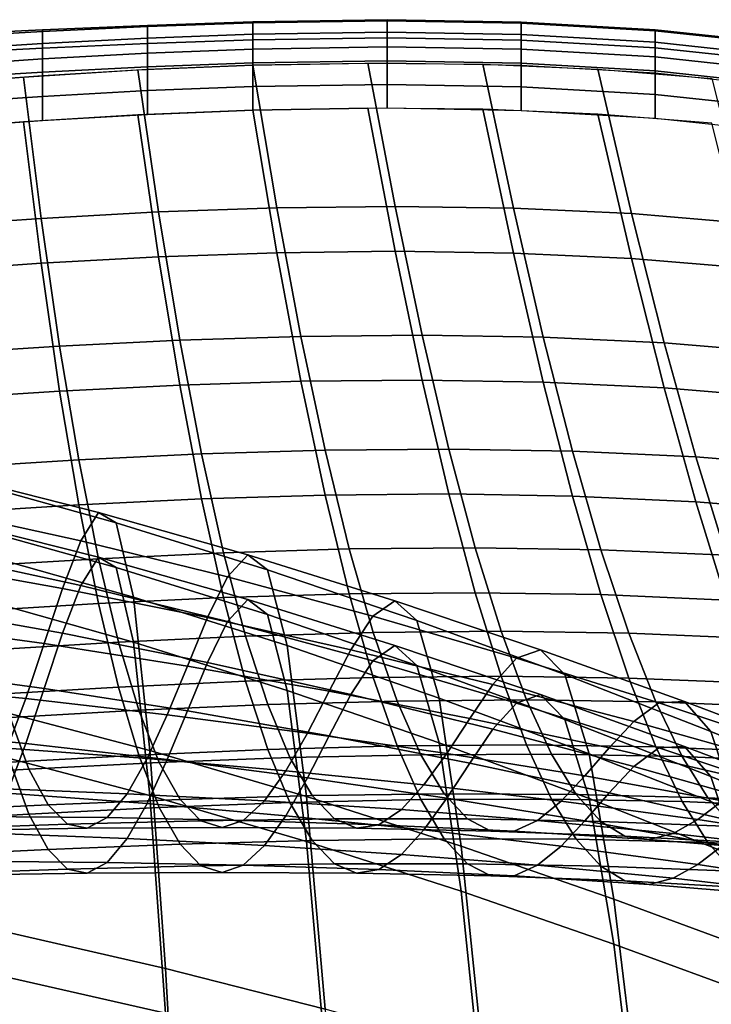
# Model space of a CAD drawing. Units: inches. Extents: x -11.9 to 11.3, y -12.7 to 12.
# Drawn here: x 2.3 to 4.1, y 9.4 to 12 of the extents above; entities that cross this region are included whole.
import ezdxf

# ---------------------------------------------------------------- set-up
doc = ezdxf.new("R2010")
doc.units = ezdxf.units.IN
doc.header["$MEASUREMENT"] = 0
doc.layers.add('AFUFU-3D-CH', color=2, linetype='Continuous')

msp = doc.modelspace()

# ---------------------------------------------------------------- linework, layer by layer
at = {"layer": 'AFUFU-3D-CH'}
for points in [[(2.6126, 11.9494, 35.7051), (2.6126, 11.9525, 35.7651), (2.8853, 11.9619, 35.7797), (2.8853, 11.9594, 35.7201)], [(2.6126, 11.9525, 35.7651), (2.6126, 11.9055, 35.8023), (2.8853, 11.9152, 35.8167), (2.8853, 11.9619, 35.7797)], [(2.6126, 11.9192, 35.6514), (2.6126, 11.9494, 35.7051), (2.8853, 11.9594, 35.7201), (2.8853, 11.9296, 35.6669)], [(2.8853, 11.9619, 35.7797), (3.2331, 11.9673, 35.7877), (3.2331, 11.9648, 35.7282), (2.8853, 11.9594, 35.7201)], [(2.8853, 11.9152, 35.8167), (3.2331, 11.9207, 35.8247), (3.2331, 11.9673, 35.7877), (2.8853, 11.9619, 35.7797)], [(2.8853, 11.9594, 35.7201), (3.2331, 11.9648, 35.7282), (3.2331, 11.935, 35.6749), (2.8853, 11.9296, 35.6669)], [(3.2331, 11.9673, 35.7877), (3.5809, 11.9612, 35.7786), (3.5809, 11.9587, 35.7191), (3.2331, 11.9648, 35.7282)], [(3.2331, 11.9207, 35.8247), (3.5809, 11.9146, 35.8156), (3.5809, 11.9612, 35.7786), (3.2331, 11.9673, 35.7877)], [(3.2331, 11.9648, 35.7282), (3.5809, 11.9587, 35.7191), (3.5809, 11.9289, 35.6659), (3.2331, 11.935, 35.6749)], [(3.5809, 11.9612, 35.7786), (3.9271, 11.9414, 35.7495), (3.9271, 11.9389, 35.69), (3.5809, 11.9587, 35.7191)], [(3.5809, 11.9146, 35.8156), (3.9271, 11.8948, 35.7865), (3.9271, 11.9414, 35.7495), (3.5809, 11.9612, 35.7786)], [(3.5809, 11.9587, 35.7191), (3.9271, 11.9389, 35.69), (3.9271, 11.9091, 35.6367), (3.5809, 11.9289, 35.6659)], [(2.0695, 11.9214, 35.6612), (2.0695, 11.9284, 35.7246), (2.3406, 11.9412, 35.7464), (2.3406, 11.9365, 35.685)], [(2.0695, 11.9284, 35.7246), (2.0695, 11.8795, 35.7633), (2.3406, 11.8935, 35.7842), (2.3406, 11.9412, 35.7464)], [(2.0695, 11.8885, 35.6044), (2.0695, 11.9214, 35.6612), (2.3406, 11.9365, 35.685), (2.3406, 11.9053, 35.6301)], [(2.3406, 11.9365, 35.685), (2.3406, 11.9412, 35.7464), (2.6126, 11.9525, 35.7651), (2.6126, 11.9494, 35.7051)], [(2.3406, 11.9412, 35.7464), (2.3406, 11.8935, 35.7842), (2.6126, 11.9055, 35.8023), (2.6126, 11.9525, 35.7651)], [(2.3406, 11.9053, 35.6301), (2.3406, 11.9365, 35.685), (2.6126, 11.9494, 35.7051), (2.6126, 11.9192, 35.6514)], [(2.8853, 11.9296, 35.6669), (3.2331, 11.935, 35.6749), (3.2331, 11.8969, 35.6271), (2.8853, 11.8914, 35.6191)], [(3.2331, 11.935, 35.6749), (3.5809, 11.9289, 35.6659), (3.5809, 11.8907, 35.6181), (3.2331, 11.8969, 35.6271)], [(3.9271, 11.9414, 35.7495), (4.2687, 11.9045, 35.6951), (4.2687, 11.902, 35.6356), (3.9271, 11.9389, 35.69)], [(3.9271, 11.8948, 35.7865), (4.2687, 11.8578, 35.7321), (4.2687, 11.9045, 35.6951), (3.9271, 11.9414, 35.7495)], [(3.9271, 11.9389, 35.69), (4.2687, 11.902, 35.6356), (4.2687, 11.8722, 35.5823), (3.9271, 11.9091, 35.6367)], [(2.0695, 11.8474, 35.553), (2.0695, 11.8885, 35.6044), (2.3406, 11.9053, 35.6301), (2.3406, 11.8657, 35.5806)], [(2.3406, 11.8657, 35.5806), (2.3406, 11.9053, 35.6301), (2.6126, 11.9192, 35.6514), (2.6126, 11.8807, 35.6031)], [(2.3406, 11.8935, 35.7842), (2.3406, 11.8316, 35.7942), (2.6126, 11.8452, 35.814), (2.6126, 11.9055, 35.8023)], [(2.6126, 11.8807, 35.6031), (2.6126, 11.9192, 35.6514), (2.8853, 11.9296, 35.6669), (2.8853, 11.8914, 35.6191)], [(2.6126, 11.9055, 35.8023), (2.6126, 11.8452, 35.814), (2.8853, 11.8555, 35.829), (2.8853, 11.9152, 35.8167)], [(2.8853, 11.8555, 35.829), (3.2331, 11.8609, 35.837), (3.2331, 11.9207, 35.8247), (2.8853, 11.9152, 35.8167)], [(3.2331, 11.8609, 35.837), (3.5809, 11.8548, 35.828), (3.5809, 11.9146, 35.8156), (3.2331, 11.9207, 35.8247)], [(3.5809, 11.9289, 35.6659), (3.9271, 11.9091, 35.6367), (3.9271, 11.871, 35.5889), (3.5809, 11.8907, 35.6181)], [(3.5809, 11.8548, 35.828), (3.9271, 11.835, 35.7988), (3.9271, 11.8948, 35.7865), (3.5809, 11.9146, 35.8156)], [(3.9271, 11.9091, 35.6367), (4.2687, 11.8722, 35.5823), (4.2687, 11.834, 35.5345), (3.9271, 11.871, 35.5889)], [(2.0695, 11.8795, 35.7633), (2.0695, 11.8153, 35.7707), (2.3406, 11.8316, 35.7942), (2.3406, 11.8935, 35.7842)], [(2.3406, 11.8222, 35.5345), (2.3406, 11.8657, 35.5806), (2.6126, 11.8807, 35.6031), (2.6126, 11.8383, 35.5582)], [(2.6126, 11.8383, 35.5582), (2.6126, 11.8807, 35.6031), (2.8853, 11.8914, 35.6191), (2.8853, 11.8495, 35.5746)], [(2.8853, 11.8914, 35.6191), (3.2331, 11.8969, 35.6271), (3.2331, 11.8549, 35.5826), (2.8853, 11.8495, 35.5746)], [(3.2331, 11.8969, 35.6271), (3.5809, 11.8907, 35.6181), (3.5809, 11.8488, 35.5736), (3.2331, 11.8549, 35.5826)], [(3.5809, 11.8907, 35.6181), (3.9271, 11.871, 35.5889), (3.9271, 11.829, 35.5444), (3.5809, 11.8488, 35.5736)], [(3.9271, 11.835, 35.7988), (4.2687, 11.7981, 35.7444), (4.2687, 11.8578, 35.7321), (3.9271, 11.8948, 35.7865)], [(2.0695, 11.8023, 35.5051), (2.0695, 11.8474, 35.553), (2.3406, 11.8657, 35.5806), (2.3406, 11.8222, 35.5345)], [(2.6126, 11.8452, 35.814), (2.6126, 11.7837, 35.8157), (2.8853, 11.7944, 35.8314), (2.8853, 11.8555, 35.829)], [(2.8853, 11.7944, 35.8314), (3.2331, 11.7998, 35.8394), (3.2331, 11.8609, 35.837), (2.8853, 11.8555, 35.829)], [(3.2538, 11.4839, 34.8687), (2.9474, 11.4803, 34.846), (2.8853, 11.8495, 35.5746), (3.1834, 11.8548, 35.5824)], [(3.5604, 11.4793, 34.8793), (3.2538, 11.4839, 34.8687), (3.1834, 11.8548, 35.5824), (3.4816, 11.8518, 35.578)], [(3.2331, 11.7998, 35.8394), (3.5809, 11.7937, 35.8304), (3.5809, 11.8548, 35.828), (3.2331, 11.8609, 35.837)], [(3.5809, 11.7937, 35.8304), (3.9271, 11.7739, 35.8013), (3.9271, 11.835, 35.7988), (3.5809, 11.8548, 35.828)], [(3.9271, 11.871, 35.5889), (4.2687, 11.834, 35.5345), (4.2687, 11.7921, 35.49), (3.9271, 11.829, 35.5444)], [(2.0695, 11.8153, 35.7707), (2.0695, 11.7505, 35.7675), (2.3406, 11.7687, 35.794), (2.3406, 11.8316, 35.7942)], [(2.6417, 11.4695, 34.8131), (2.3371, 11.4529, 34.7721), (2.2913, 11.8189, 35.5295), (2.5878, 11.8371, 35.5563)], [(2.3406, 11.8316, 35.7942), (2.3406, 11.7687, 35.794), (2.6126, 11.7837, 35.8157), (2.6126, 11.8452, 35.814)], [(2.9474, 11.4803, 34.846), (2.6417, 11.4695, 34.8131), (2.5878, 11.8371, 35.5563), (2.8853, 11.8495, 35.5746)], [(3.866, 11.4653, 34.8759), (3.5604, 11.4793, 34.8793), (3.4816, 11.8518, 35.578), (3.7791, 11.8393, 35.5597)], [(4.1692, 11.4399, 34.8554), (3.866, 11.4653, 34.8759), (3.7791, 11.8393, 35.5597), (4.0743, 11.8155, 35.5246)], [(3.9271, 11.7739, 35.8013), (4.2687, 11.737, 35.7468), (4.2687, 11.7981, 35.7444), (3.9271, 11.835, 35.7988)], [(2.3371, 11.4529, 34.7721), (2.0338, 11.4319, 34.7254), (1.9957, 11.7963, 35.4963), (2.2913, 11.8189, 35.5295)], [(2.3406, 11.7687, 35.794), (2.3406, 11.706, 35.7887), (2.6126, 11.7221, 35.8124), (2.6126, 11.7837, 35.8157)], [(2.6126, 11.7837, 35.8157), (2.6126, 11.7221, 35.8124), (2.8853, 11.7333, 35.8288), (2.8853, 11.7944, 35.8314)], [(2.8853, 11.7333, 35.8288), (3.2331, 11.7387, 35.8368), (3.2331, 11.7998, 35.8394), (2.8853, 11.7944, 35.8314)], [(3.2331, 11.7387, 35.8368), (3.5809, 11.7326, 35.8278), (3.5809, 11.7937, 35.8304), (3.2331, 11.7998, 35.8394)], [(3.5809, 11.7326, 35.8278), (3.9271, 11.7128, 35.7986), (3.9271, 11.7739, 35.8013), (3.5809, 11.7937, 35.8304)], [(2.0695, 11.7505, 35.7675), (2.0695, 11.6861, 35.7593), (2.3406, 11.706, 35.7887), (2.3406, 11.7687, 35.794)], [(3.9271, 11.7128, 35.7986), (4.2687, 11.6759, 35.7442), (4.2687, 11.737, 35.7468), (3.9271, 11.7739, 35.8013)], [(2.5878, 11.7209, 35.8105), (2.6417, 11.3533, 35.0673), (2.9474, 11.3641, 35.1002), (2.8853, 11.7333, 35.8288)], [(2.8853, 11.7333, 35.8288), (2.9474, 11.3641, 35.1002), (3.2538, 11.3677, 35.1229), (3.1834, 11.7386, 35.8366)], [(3.1834, 11.7386, 35.8366), (3.2538, 11.3677, 35.1229), (3.5604, 11.3631, 35.1335), (3.4816, 11.7356, 35.8322)], [(3.4816, 11.7356, 35.8322), (3.5604, 11.3631, 35.1335), (3.866, 11.3491, 35.1301), (3.7791, 11.7231, 35.8139)], [(1.9957, 11.6801, 35.7505), (2.0338, 11.3157, 34.9796), (2.3371, 11.3367, 35.0264), (2.2913, 11.7027, 35.7837)], [(2.2913, 11.7027, 35.7837), (2.3371, 11.3367, 35.0264), (2.6417, 11.3533, 35.0673), (2.5878, 11.7209, 35.8105)], [(3.7791, 11.7231, 35.8139), (3.866, 11.3491, 35.1301), (4.1692, 11.3237, 35.1096), (4.0743, 11.6993, 35.7788)], [(3.0099, 11.1475, 34.0851), (2.6969, 11.1376, 34.0399), (2.6417, 11.4695, 34.8131), (2.9474, 11.4803, 34.846)], [(3.3238, 11.1504, 34.1205), (3.0099, 11.1475, 34.0851), (2.9474, 11.4803, 34.846), (3.2538, 11.4839, 34.8687)], [(3.6377, 11.1451, 34.1441), (3.3238, 11.1504, 34.1205), (3.2538, 11.4839, 34.8687), (3.5604, 11.4793, 34.8793)], [(3.9505, 11.1304, 34.1537), (3.6377, 11.1451, 34.1441), (3.5604, 11.4793, 34.8793), (3.866, 11.4653, 34.8759)], [(2.385, 11.1219, 33.9873), (2.0745, 11.1018, 33.9295), (2.0338, 11.4319, 34.7254), (2.3371, 11.4529, 34.7721)], [(2.6969, 11.1376, 34.0399), (2.385, 11.1219, 33.9873), (2.3371, 11.4529, 34.7721), (2.6417, 11.4695, 34.8131)], [(4.2607, 11.1045, 34.1463), (3.9505, 11.1304, 34.1537), (3.866, 11.4653, 34.8759), (4.1692, 11.4399, 34.8554)], [(2.3371, 11.3367, 35.0264), (2.385, 11.0057, 34.2415), (2.6969, 11.0214, 34.2941), (2.6417, 11.3533, 35.0673)], [(2.6417, 11.3533, 35.0673), (2.6969, 11.0214, 34.2941), (3.0099, 11.0313, 34.3393), (2.9474, 11.3641, 35.1002)], [(2.9474, 11.3641, 35.1002), (3.0099, 11.0313, 34.3393), (3.3238, 11.0342, 34.3747), (3.2538, 11.3677, 35.1229)], [(3.2538, 11.3677, 35.1229), (3.3238, 11.0342, 34.3747), (3.6377, 11.0289, 34.3983), (3.5604, 11.3631, 35.1335)], [(3.5604, 11.3631, 35.1335), (3.6377, 11.0289, 34.3983), (3.9505, 11.0142, 34.4079), (3.866, 11.3491, 35.1301)], [(3.866, 11.3491, 35.1301), (3.9505, 11.0142, 34.4079), (4.2607, 10.9883, 34.4005), (4.1692, 11.3237, 35.1096)], [(2.0338, 11.3157, 34.9796), (2.0745, 10.9856, 34.1837), (2.385, 11.0057, 34.2415), (2.3371, 11.3367, 35.0264)], [(3.0726, 10.8529, 33.2956), (2.753, 10.8432, 33.2401), (2.6969, 11.1376, 34.0399), (3.0099, 11.1475, 34.0851)], [(3.393, 10.8556, 33.3418), (3.0726, 10.8529, 33.2956), (3.0099, 11.1475, 34.0851), (3.3238, 11.1504, 34.1205)], [(3.7133, 10.8503, 33.3766), (3.393, 10.8556, 33.3418), (3.3238, 11.1504, 34.1205), (3.6377, 11.1451, 34.1441)], [(4.0325, 10.8356, 33.3979), (3.7133, 10.8503, 33.3766), (3.6377, 11.1451, 34.1441), (3.9505, 11.1304, 34.1537)], [(2.4346, 10.8277, 33.1777), (2.1176, 10.808, 33.1109), (2.0745, 11.1018, 33.9295), (2.385, 11.1219, 33.9873)], [(2.753, 10.8432, 33.2401), (2.4346, 10.8277, 33.1777), (2.385, 11.1219, 33.9873), (2.6969, 11.1376, 34.0399)], [(4.3489, 10.8099, 33.4025), (4.0325, 10.8356, 33.3979), (3.9505, 11.1304, 34.1537), (4.2607, 11.1045, 34.1463)], [(2.385, 11.0057, 34.2415), (2.4346, 10.7115, 33.4319), (2.753, 10.727, 33.4943), (2.6969, 11.0214, 34.2941)], [(2.6969, 11.0214, 34.2941), (2.753, 10.727, 33.4943), (3.0726, 10.7367, 33.5498), (3.0099, 11.0313, 34.3393)], [(3.0099, 11.0313, 34.3393), (3.0726, 10.7367, 33.5498), (3.393, 10.7394, 33.596), (3.3238, 11.0342, 34.3747)], [(3.3238, 11.0342, 34.3747), (3.393, 10.7394, 33.596), (3.7133, 10.7341, 33.6309), (3.6377, 11.0289, 34.3983)], [(3.6377, 11.0289, 34.3983), (3.7133, 10.7341, 33.6309), (4.0325, 10.7194, 33.6521), (3.9505, 11.0142, 34.4079)], [(3.9505, 11.0142, 34.4079), (4.0325, 10.7194, 33.6521), (4.3489, 10.6937, 33.6567), (4.2607, 10.9883, 34.4005)], [(2.0745, 10.9856, 34.1837), (2.1176, 10.6918, 33.3651), (2.4346, 10.7115, 33.4319), (2.385, 11.0057, 34.2415)], [(2.8098, 10.5872, 32.4163), (2.4855, 10.5718, 32.3458), (2.4346, 10.8277, 33.1777), (2.753, 10.8432, 33.2401)], [(3.1352, 10.597, 32.4806), (2.8098, 10.5872, 32.4163), (2.753, 10.8432, 33.2401), (3.0726, 10.8529, 33.2956)], [(3.4612, 10.6, 32.5364), (3.1352, 10.597, 32.4806), (3.0726, 10.8529, 33.2956), (3.393, 10.8556, 33.3418)], [(3.7871, 10.595, 32.5812), (3.4612, 10.6, 32.5364), (3.393, 10.8556, 33.3418), (3.7133, 10.8503, 33.3766)], [(4.1117, 10.5808, 32.6131), (3.7871, 10.595, 32.5812), (3.7133, 10.8503, 33.3766), (4.0325, 10.8356, 33.3979)], [(4.4335, 10.5558, 32.6288), (4.1117, 10.5808, 32.6131), (4.0325, 10.8356, 33.3979), (4.3489, 10.8099, 33.4025)], [(2.4855, 10.5718, 32.3458), (2.1626, 10.5521, 32.2715), (2.1176, 10.808, 33.1109), (2.4346, 10.8277, 33.1777)], [(2.4863, 10.6917, 19.7688), (2.0952, 10.7907, 19.6703), (2.0545, 10.7025, 20.5572), (2.4398, 10.6185, 20.6527)], [(2.5319, 10.665, 18.8832), (2.1346, 10.7753, 18.7798), (2.0952, 10.7907, 19.6703), (2.4863, 10.6917, 19.7688)], [(2.5763, 10.4723, 18.02), (2.1725, 10.5862, 17.911), (2.1346, 10.7753, 18.7798), (2.5319, 10.665, 18.8832)], [(2.753, 10.727, 33.4943), (2.8098, 10.471, 32.6705), (3.1352, 10.4808, 32.7348), (3.0726, 10.7367, 33.5498)], [(3.0726, 10.7367, 33.5498), (3.1352, 10.4808, 32.7348), (3.4612, 10.4838, 32.7906), (3.393, 10.7394, 33.596)], [(3.393, 10.7394, 33.596), (3.4612, 10.4838, 32.7906), (3.7871, 10.4788, 32.8354), (3.7133, 10.7341, 33.6309)], [(3.7133, 10.7341, 33.6309), (3.7871, 10.4788, 32.8354), (4.1117, 10.4646, 32.8673), (4.0325, 10.7194, 33.6521)], [(2.1176, 10.6918, 33.3651), (2.1626, 10.4359, 32.5257), (2.4855, 10.4556, 32.6), (2.4346, 10.7115, 33.4319)], [(2.4346, 10.7115, 33.4319), (2.4855, 10.4556, 32.6), (2.8098, 10.471, 32.6705), (2.753, 10.727, 33.4943)], [(4.0325, 10.7194, 33.6521), (4.1117, 10.4646, 32.8673), (4.4335, 10.4396, 32.883), (4.3489, 10.6937, 33.6567)], [(2.4398, 10.6185, 20.6527), (2.0545, 10.7025, 20.5572), (2.0128, 10.5625, 21.4389), (2.3927, 10.4949, 21.5327)], [(2.8723, 10.5821, 19.8771), (2.4863, 10.6917, 19.7688), (2.4398, 10.6185, 20.6527), (2.8203, 10.5252, 20.7571)], [(2.9238, 10.5434, 18.9971), (2.5319, 10.665, 18.8832), (2.4863, 10.6917, 19.7688), (2.8723, 10.5821, 19.8771)], [(2.0545, 10.5863, 20.8114), (2.0952, 10.6745, 19.9245), (2.4863, 10.5755, 20.0231), (2.4398, 10.5023, 20.9069)], [(2.0952, 10.6745, 19.9245), (2.1346, 10.6591, 19.034), (2.5319, 10.5488, 19.1374), (2.4863, 10.5755, 20.0231)], [(2.1346, 10.6591, 19.034), (2.1725, 10.47, 18.1652), (2.5763, 10.3561, 18.2742), (2.5319, 10.5488, 19.1374)], [(2.9747, 10.3467, 18.1404), (2.5763, 10.4723, 18.02), (2.5319, 10.665, 18.8832), (2.9238, 10.5434, 18.9971)], [(2.8203, 10.5252, 20.7571), (2.4398, 10.6185, 20.6527), (2.3927, 10.4949, 21.5327), (2.7682, 10.4193, 21.635)], [(2.0128, 10.4463, 21.6931), (2.0545, 10.5863, 20.8114), (2.4398, 10.5023, 20.9069), (2.3927, 10.3787, 21.7869)], [(2.6191, 10.0751, 17.2357), (2.2085, 10.1831, 17.1232), (2.1725, 10.5862, 17.911), (2.5763, 10.4723, 18.02)], [(2.8669, 10.3709, 31.5736), (2.5374, 10.3557, 31.4963), (2.4855, 10.5718, 32.3458), (2.8098, 10.5872, 32.4163)], [(3.1974, 10.3807, 31.6455), (2.8669, 10.3709, 31.5736), (2.8098, 10.5872, 32.4163), (3.1352, 10.597, 32.4806)], [(3.2535, 10.4631, 19.9937), (2.8723, 10.5821, 19.8771), (2.8203, 10.5252, 20.7571), (3.1964, 10.4234, 20.8692)], [(3.3107, 10.4117, 19.1202), (2.9238, 10.5434, 18.9971), (2.8723, 10.5821, 19.8771), (3.2535, 10.4631, 19.9937)], [(3.5284, 10.3838, 31.7094), (3.1974, 10.3807, 31.6455), (3.1352, 10.597, 32.4806), (3.4612, 10.6, 32.5364)], [(3.859, 10.3791, 31.7633), (3.5284, 10.3838, 31.7094), (3.4612, 10.6, 32.5364), (3.7871, 10.595, 32.5812)], [(4.1883, 10.3654, 31.8048), (3.859, 10.3791, 31.7633), (3.7871, 10.595, 32.5812), (4.1117, 10.5808, 32.6131)], [(2.3927, 10.4949, 21.5327), (2.0128, 10.5625, 21.4389), (1.9705, 10.4033, 22.3195), (2.3452, 10.3519, 22.4126)], [(2.5374, 10.3557, 31.4963), (2.2091, 10.3362, 31.4159), (2.1626, 10.5521, 32.2715), (2.4855, 10.5718, 32.3458)], [(2.4398, 10.5023, 20.9069), (2.4863, 10.5755, 20.0231), (2.8723, 10.4659, 20.1313), (2.8203, 10.409, 21.0113)], [(2.4863, 10.5755, 20.0231), (2.5319, 10.5488, 19.1374), (2.9238, 10.4272, 19.2513), (2.8723, 10.4659, 20.1313)], [(2.5319, 10.5488, 19.1374), (2.5763, 10.3561, 18.2742), (2.9747, 10.2305, 18.3946), (2.9238, 10.4272, 19.2513)], [(3.368, 10.2111, 18.2706), (2.9747, 10.3467, 18.1404), (2.9238, 10.5434, 18.9971), (3.3107, 10.4117, 19.1202)], [(3.1964, 10.4234, 20.8692), (2.8203, 10.5252, 20.7571), (2.7682, 10.4193, 21.635), (3.1396, 10.3362, 21.7443)], [(2.7682, 10.4193, 21.635), (2.3927, 10.4949, 21.5327), (2.3452, 10.3519, 22.4126), (2.716, 10.2938, 22.5137)], [(2.3927, 10.3787, 21.7869), (2.4398, 10.5023, 20.9069), (2.8203, 10.409, 21.0113), (2.7682, 10.3031, 21.8892)], [(2.8098, 10.471, 32.6705), (2.8669, 10.2547, 31.8278), (3.1974, 10.2645, 31.8997), (3.1352, 10.4808, 32.7348)], [(3.1352, 10.4808, 32.7348), (3.1974, 10.2645, 31.8997), (3.5284, 10.2676, 31.9636), (3.4612, 10.4838, 32.7906)], [(3.4612, 10.4838, 32.7906), (3.5284, 10.2676, 31.9636), (3.859, 10.2629, 32.0175), (3.7871, 10.4788, 32.8354)], [(3.7871, 10.4788, 32.8354), (3.859, 10.2629, 32.0175), (4.1883, 10.2492, 32.059), (4.1117, 10.4646, 32.8673)], [(2.1626, 10.4359, 32.5257), (2.2091, 10.22, 31.6701), (2.5374, 10.2395, 31.7505), (2.4855, 10.4556, 32.6)], [(2.1725, 10.47, 18.1652), (2.2085, 10.0669, 17.3774), (2.6191, 9.9589, 17.4899), (2.5763, 10.3561, 18.2742)], [(2.4855, 10.4556, 32.6), (2.5374, 10.2395, 31.7505), (2.8669, 10.2547, 31.8278), (2.8098, 10.471, 32.6705)], [(3.0244, 9.956, 17.3601), (2.6191, 10.0751, 17.2357), (2.5763, 10.4723, 18.02), (2.9747, 10.3467, 18.1404)], [(2.8203, 10.409, 21.0113), (2.8723, 10.4659, 20.1313), (3.2535, 10.3469, 20.2479), (3.1964, 10.3072, 21.1235)], [(2.8723, 10.4659, 20.1313), (2.9238, 10.4272, 19.2513), (3.3107, 10.2955, 19.3744), (3.2535, 10.3469, 20.2479)], [(3.6304, 10.3361, 20.1174), (3.2535, 10.4631, 19.9937), (3.1964, 10.4234, 20.8692), (3.5685, 10.3142, 20.9877)], [(3.6932, 10.2716, 19.2511), (3.3107, 10.4117, 19.1202), (3.2535, 10.4631, 19.9937), (3.6304, 10.3361, 20.1174)], [(1.9705, 10.2871, 22.5737), (2.0128, 10.4463, 21.6931), (2.3927, 10.3787, 21.7869), (2.3452, 10.2357, 22.6668)], [(2.9238, 10.4272, 19.2513), (2.9747, 10.2305, 18.3946), (3.368, 10.0949, 18.5248), (3.3107, 10.2955, 19.3744)], [(2.3452, 10.3519, 22.4126), (1.9705, 10.4033, 22.3195), (1.9277, 10.2456, 23.2027), (2.2974, 10.2095, 23.2956)], [(3.1396, 10.3362, 21.7443), (2.7682, 10.4193, 21.635), (2.716, 10.2938, 22.5137), (3.0832, 10.2292, 22.6211)], [(2.7682, 10.3031, 21.8892), (2.8203, 10.409, 21.0113), (3.1964, 10.3072, 21.1235), (3.1396, 10.22, 21.9985)], [(3.5685, 10.3142, 20.9877), (3.1964, 10.4234, 20.8692), (3.1396, 10.3362, 21.7443), (3.5074, 10.2464, 21.8591)], [(3.7566, 10.0669, 18.4095), (3.368, 10.2111, 18.2706), (3.3107, 10.4117, 19.1202), (3.6932, 10.2716, 19.2511)], [(2.3452, 10.2357, 22.6668), (2.3927, 10.3787, 21.7869), (2.7682, 10.3031, 21.8892), (2.716, 10.1776, 22.7679)], [(3.2592, 10.2033, 30.7922), (2.9243, 10.1941, 30.7137), (2.8669, 10.3709, 31.5736), (3.1974, 10.3807, 31.6455)], [(3.5943, 10.206, 30.8637), (3.2592, 10.2033, 30.7922), (3.1974, 10.3807, 31.6455), (3.5284, 10.3838, 31.7094)], [(3.929, 10.2011, 30.9258), (3.5943, 10.206, 30.8637), (3.5284, 10.3838, 31.7094), (3.859, 10.3791, 31.7633)], [(4.2623, 10.1874, 30.9765), (3.929, 10.2011, 30.9258), (3.859, 10.3791, 31.7633), (4.1883, 10.3654, 31.8048)], [(2.5901, 10.1795, 30.6305), (2.2569, 10.1609, 30.545), (2.2091, 10.3362, 31.4159), (2.5374, 10.3557, 31.4963)], [(2.716, 10.2938, 22.5137), (2.3452, 10.3519, 22.4126), (2.2974, 10.2095, 23.2956), (2.6637, 10.1678, 23.396)], [(2.9243, 10.1941, 30.7137), (2.5901, 10.1795, 30.6305), (2.5374, 10.3557, 31.4963), (2.8669, 10.3709, 31.5736)], [(2.5763, 10.3561, 18.2742), (2.6191, 9.9589, 17.4899), (3.0244, 9.8398, 17.6143), (2.9747, 10.2305, 18.3946)], [(3.4247, 9.8273, 17.495), (3.0244, 9.956, 17.3601), (2.9747, 10.3467, 18.1404), (3.368, 10.2111, 18.2706)], [(3.5074, 10.2464, 21.8591), (3.1396, 10.3362, 21.7443), (3.0832, 10.2292, 22.6211), (3.4472, 10.1585, 22.7333)], [(3.1964, 10.3072, 21.1235), (3.2535, 10.3469, 20.2479), (3.6304, 10.2199, 20.3716), (3.5685, 10.198, 21.2419)], [(3.2535, 10.3469, 20.2479), (3.3107, 10.2955, 19.3744), (3.6932, 10.1554, 19.5053), (3.6304, 10.2199, 20.3716)], [(4.0035, 10.2021, 20.2469), (3.6304, 10.3361, 20.1174), (3.5685, 10.3142, 20.9877), (3.937, 10.1983, 21.1111)], [(4.0716, 10.1242, 19.3887), (3.6932, 10.2716, 19.2511), (3.6304, 10.3361, 20.1174), (4.0035, 10.2021, 20.2469)], [(2.716, 10.1776, 22.7679), (2.7682, 10.3031, 21.8892), (3.1396, 10.22, 21.9985), (3.0832, 10.113, 22.8753)], [(3.1396, 10.22, 21.9985), (3.1964, 10.3072, 21.1235), (3.5685, 10.198, 21.2419), (3.5074, 10.1302, 22.1133)], [(3.937, 10.1983, 21.1111), (3.5685, 10.3142, 20.9877), (3.5074, 10.2464, 21.8591), (3.872, 10.1502, 21.9781)], [(1.9277, 10.1294, 23.4569), (1.9705, 10.2871, 22.5737), (2.3452, 10.2357, 22.6668), (2.2974, 10.0933, 23.5498)], [(3.0832, 10.2292, 22.6211), (2.716, 10.2938, 22.5137), (2.6637, 10.1678, 23.396), (3.0271, 10.1205, 23.502)], [(3.3107, 10.2955, 19.3744), (3.368, 10.0949, 18.5248), (3.7566, 9.9507, 18.6637), (3.6932, 10.1554, 19.5053)], [(2.5374, 10.2395, 31.7505), (2.5901, 10.0633, 30.8847), (2.9243, 10.0779, 30.9679), (2.8669, 10.2547, 31.8278)], [(2.8669, 10.2547, 31.8278), (2.9243, 10.0779, 30.9679), (3.2592, 10.0871, 31.0464), (3.1974, 10.2645, 31.8997)], [(3.1974, 10.2645, 31.8997), (3.2592, 10.0871, 31.0464), (3.5943, 10.0898, 31.1179), (3.5284, 10.2676, 31.9636)], [(3.5284, 10.2676, 31.9636), (3.5943, 10.0898, 31.1179), (3.929, 10.0849, 31.18), (3.859, 10.2629, 32.0175)], [(4.1411, 9.9155, 18.5559), (3.7566, 10.0669, 18.4095), (3.6932, 10.2716, 19.2511), (4.0716, 10.1242, 19.3887)], [(3.859, 10.2629, 32.0175), (3.929, 10.0849, 31.18), (4.2623, 10.0712, 31.2307), (4.1883, 10.2492, 32.059)], [(2.2974, 10.2095, 23.2956), (1.9277, 10.2456, 23.2027), (1.8846, 10.1038, 24.0909), (2.2495, 10.0813, 24.1837)], [(2.2091, 10.22, 31.6701), (2.2569, 10.0447, 30.7992), (2.5901, 10.0633, 30.8847), (2.5374, 10.2395, 31.7505)], [(2.2974, 10.0933, 23.5498), (2.3452, 10.2357, 22.6668), (2.716, 10.1776, 22.7679), (2.6637, 10.0516, 23.6502)], [(2.9747, 10.2305, 18.3946), (3.0244, 9.8398, 17.6143), (3.4247, 9.7111, 17.7492), (3.368, 10.0949, 18.5248)], [(3.4472, 10.1585, 22.7333), (3.0832, 10.2292, 22.6211), (3.0271, 10.1205, 23.502), (3.3877, 10.0677, 23.6121)], [(3.872, 10.1502, 21.9781), (3.5074, 10.2464, 21.8591), (3.4472, 10.1585, 22.7333), (3.8083, 10.0819, 22.8488)], [(2.6637, 10.1678, 23.396), (2.2974, 10.2095, 23.2956), (2.2495, 10.0813, 24.1837), (2.6116, 10.0544, 24.2834)], [(3.3205, 10.0644, 29.9249), (2.9817, 10.0567, 29.8405), (2.9243, 10.1941, 30.7137), (3.2592, 10.2033, 30.7922)], [(3.0832, 10.113, 22.8753), (3.1396, 10.22, 21.9985), (3.5074, 10.1302, 22.1133), (3.4472, 10.0423, 22.9875)], [(3.6592, 10.0657, 30.0032), (3.3205, 10.0644, 29.9249), (3.2592, 10.2033, 30.7922), (3.5943, 10.206, 30.8637)], [(3.8203, 9.6903, 17.6391), (3.4247, 9.8273, 17.495), (3.368, 10.2111, 18.2706), (3.7566, 10.0669, 18.4095)], [(3.5074, 10.1302, 22.1133), (3.5685, 10.198, 21.2419), (3.937, 10.0821, 21.3653), (3.872, 10.034, 22.2323)], [(3.5685, 10.198, 21.2419), (3.6304, 10.2199, 20.3716), (4.0035, 10.0859, 20.5012), (3.937, 10.0821, 21.3653)], [(3.9974, 10.0596, 30.0731), (3.6592, 10.0657, 30.0032), (3.5943, 10.206, 30.8637), (3.929, 10.2011, 30.9258)], [(3.6304, 10.2199, 20.3716), (3.6932, 10.1554, 19.5053), (4.0716, 10.008, 19.6429), (4.0035, 10.0859, 20.5012)], [(4.3024, 10.0767, 21.2385), (3.937, 10.1983, 21.1111), (3.872, 10.1502, 21.9781), (4.2337, 10.0484, 22.1)], [(4.334, 10.045, 30.1325), (3.9974, 10.0596, 30.0731), (3.929, 10.2011, 30.9258), (4.2623, 10.1874, 30.9765)], [(4.3732, 10.0622, 20.3813), (4.0035, 10.2021, 20.2469), (3.937, 10.1983, 21.1111), (4.3024, 10.0767, 21.2385)], [(4.4464, 9.9709, 19.5319), (4.0716, 10.1242, 19.3887), (4.0035, 10.2021, 20.2469), (4.3732, 10.0622, 20.3813)], [(2.6598, 9.5112, 16.5723), (2.2419, 9.6067, 16.4602), (2.2085, 10.1831, 17.1232), (2.6191, 10.0751, 17.2357)], [(2.6434, 10.0439, 29.7521), (2.3057, 10.027, 29.6622), (2.2569, 10.1609, 30.545), (2.5901, 10.1795, 30.6305)], [(2.9817, 10.0567, 29.8405), (2.6434, 10.0439, 29.7521), (2.5901, 10.1795, 30.6305), (2.9243, 10.1941, 30.7137)], [(2.6637, 10.0516, 23.6502), (2.716, 10.1776, 22.7679), (3.0832, 10.113, 22.8753), (3.0271, 10.0043, 23.7562)], [(2.3057, 10.027, 29.6622), (1.9687, 10.0074, 29.5733), (1.9247, 10.1395, 30.4597), (2.2569, 10.1609, 30.545)], [(3.0271, 10.1205, 23.502), (2.6637, 10.1678, 23.396), (2.6116, 10.0544, 24.2834), (2.9713, 10.0227, 24.3882)], [(3.8083, 10.0819, 22.8488), (3.4472, 10.1585, 22.7333), (3.3877, 10.0677, 23.6121), (3.7458, 10.0093, 23.7247)], [(3.6932, 10.1554, 19.5053), (3.7566, 9.9507, 18.6637), (4.1411, 9.7993, 18.8101), (4.0716, 10.008, 19.6429)], [(4.2337, 10.0484, 22.1), (3.872, 10.1502, 21.9781), (3.8083, 10.0819, 22.8488), (4.1669, 9.9996, 22.9664)], [(1.8846, 9.9876, 24.3451), (1.9277, 10.1294, 23.4569), (2.2974, 10.0933, 23.5498), (2.2495, 9.9651, 24.4379)], [(3.3877, 10.0677, 23.6121), (3.0271, 10.1205, 23.502), (2.9713, 10.0227, 24.3882), (3.3287, 9.986, 24.4963)], [(3.4472, 10.0423, 22.9875), (3.5074, 10.1302, 22.1133), (3.872, 10.034, 22.2323), (3.8083, 9.9657, 23.1031)], [(4.5218, 9.7583, 18.7085), (4.1411, 9.9155, 18.5559), (4.0716, 10.1242, 19.3887), (4.4464, 9.9709, 19.5319)], [(3.0271, 10.0043, 23.7562), (3.0832, 10.113, 22.8753), (3.4472, 10.0423, 22.9875), (3.3877, 9.9515, 23.8663)], [(3.368, 10.0949, 18.5248), (3.4247, 9.7111, 17.7492), (3.8203, 9.5741, 17.8933), (3.7566, 9.9507, 18.6637)], [(2.6116, 10.0544, 24.2834), (2.2495, 10.0813, 24.1837), (2.2016, 9.9773, 25.0773), (2.5597, 9.9633, 25.1763)], [(2.2495, 9.9651, 24.4379), (2.2974, 10.0933, 23.5498), (2.6637, 10.0516, 23.6502), (2.6116, 9.9382, 24.5376)], [(2.5901, 10.0633, 30.8847), (2.6434, 9.9277, 30.0063), (2.9817, 9.9405, 30.0947), (2.9243, 10.0779, 30.9679)], [(3.0726, 9.4059, 16.6964), (2.6598, 9.5112, 16.5723), (2.6191, 10.0751, 17.2357), (3.0244, 9.956, 17.3601)], [(2.9243, 10.0779, 30.9679), (2.9817, 9.9405, 30.0947), (3.3205, 9.9482, 30.1791), (3.2592, 10.0871, 31.0464)], [(3.2592, 10.0871, 31.0464), (3.3205, 9.9482, 30.1791), (3.6592, 9.9495, 30.2574), (3.5943, 10.0898, 31.1179)], [(3.5943, 10.0898, 31.1179), (3.6592, 9.9495, 30.2574), (3.9974, 9.9434, 30.3273), (3.929, 10.0849, 31.18)], [(4.1669, 9.9996, 22.9664), (3.8083, 10.0819, 22.8488), (3.7458, 10.0093, 23.7247), (4.1017, 9.9452, 23.8382)], [(3.872, 10.034, 22.2323), (3.937, 10.0821, 21.3653), (4.3024, 9.9605, 21.4927), (4.2337, 9.9322, 22.3542)], [(3.929, 10.0849, 31.18), (3.9974, 9.9434, 30.3273), (4.334, 9.9288, 30.3867), (4.2623, 10.0712, 31.2307)], [(3.937, 10.0821, 21.3653), (4.0035, 10.0859, 20.5012), (4.3732, 9.946, 20.6355), (4.3024, 9.9605, 21.4927)], [(4.0035, 10.0859, 20.5012), (4.0716, 10.008, 19.6429), (4.4464, 9.8547, 19.7861), (4.3732, 9.946, 20.6355)], [(1.9247, 10.0233, 30.7139), (1.9687, 9.8912, 29.8275), (2.3057, 9.9108, 29.9165), (2.2569, 10.0447, 30.7992)], [(2.2085, 10.0669, 17.3774), (2.2419, 9.4905, 16.7145), (2.6598, 9.395, 16.8265), (2.6191, 9.9589, 17.4899)], [(2.2569, 10.0447, 30.7992), (2.3057, 9.9108, 29.9165), (2.6434, 9.9277, 30.0063), (2.5901, 10.0633, 30.8847)], [(2.9713, 10.0227, 24.3882), (2.6116, 10.0544, 24.2834), (2.5597, 9.9633, 25.1763), (2.9158, 9.9451, 25.2796)], [(2.6116, 9.9382, 24.5376), (2.6637, 10.0516, 23.6502), (3.0271, 10.0043, 23.7562), (2.9713, 9.9065, 24.6424)], [(3.0392, 9.9584, 28.9571), (2.6972, 9.9487, 28.8643), (2.6434, 10.0439, 29.7521), (2.9817, 10.0567, 29.8405)], [(3.3813, 9.9631, 29.047), (3.0392, 9.9584, 28.9571), (2.9817, 10.0567, 29.8405), (3.3205, 10.0644, 29.9249)], [(3.7232, 9.9616, 29.1315), (3.3813, 9.9631, 29.047), (3.3205, 10.0644, 29.9249), (3.6592, 10.0657, 30.0032)], [(3.7458, 10.0093, 23.7247), (3.3877, 10.0677, 23.6121), (3.3287, 9.986, 24.4963), (3.6841, 9.9439, 24.6059)], [(4.0642, 9.9529, 29.2088), (3.7232, 9.9616, 29.1315), (3.6592, 10.0657, 30.0032), (3.9974, 10.0596, 30.0731)], [(4.2117, 9.5466, 17.7913), (3.8203, 9.6903, 17.6391), (3.7566, 10.0669, 18.4095), (4.1411, 9.9155, 18.5559)], [(4.4036, 9.9359, 29.2766), (4.0642, 9.9529, 29.2088), (3.9974, 10.0596, 30.0731), (4.334, 10.045, 30.1325)], [(2.3553, 9.9349, 28.7707), (2.0138, 9.9184, 28.6788), (1.9687, 10.0074, 29.5733), (2.3057, 10.027, 29.6622)], [(2.6972, 9.9487, 28.8643), (2.3553, 9.9349, 28.7707), (2.3057, 10.027, 29.6622), (2.6434, 10.0439, 29.7521)], [(3.3287, 9.986, 24.4963), (2.9713, 10.0227, 24.3882), (2.9158, 9.9451, 25.2796), (3.2703, 9.9222, 25.3854)], [(3.3877, 9.9515, 23.8663), (3.4472, 10.0423, 22.9875), (3.8083, 9.9657, 23.1031), (3.7458, 9.8931, 23.9789)], [(3.8083, 9.9657, 23.1031), (3.872, 10.034, 22.2323), (4.2337, 9.9322, 22.3542), (4.1669, 9.8834, 23.2206)], [(2.9713, 9.9065, 24.6424), (3.0271, 10.0043, 23.7562), (3.3877, 9.9515, 23.8663), (3.3287, 9.8698, 24.7505)], [(4.1017, 9.9452, 23.8382), (3.7458, 10.0093, 23.7247), (3.6841, 9.9439, 24.6059), (4.0376, 9.8962, 24.7154)], [(4.0716, 10.008, 19.6429), (4.1411, 9.7993, 18.8101), (4.5218, 9.6421, 18.9627), (4.4464, 9.8547, 19.7861)], [(2.5597, 9.9633, 25.1763), (2.2016, 9.9773, 25.0773), (2.1539, 9.9047, 25.9757), (2.508, 9.9014, 26.0735)], [(3.6841, 9.9439, 24.6059), (3.3287, 9.986, 24.4963), (3.2703, 9.9222, 25.3854), (3.6232, 9.8942, 25.4919)], [(2.2016, 9.8611, 25.3316), (2.2495, 9.9651, 24.4379), (2.6116, 9.9382, 24.5376), (2.5597, 9.8471, 25.4305)], [(2.7513, 9.8931, 27.9701), (2.4057, 9.8842, 27.8734), (2.3553, 9.9349, 28.7707), (2.6972, 9.9487, 28.8643)], [(2.9158, 9.9451, 25.2796), (2.5597, 9.9633, 25.1763), (2.508, 9.9014, 26.0735), (2.8607, 9.8944, 26.1751)], [(2.6191, 9.9589, 17.4899), (2.6598, 9.395, 16.8265), (3.0726, 9.2897, 16.9506), (3.0244, 9.8398, 17.6143)], [(3.0968, 9.898, 28.0669), (2.7513, 9.8931, 27.9701), (2.6972, 9.9487, 28.8643), (3.0392, 9.9584, 28.9571)], [(3.2703, 9.9222, 25.3854), (2.9158, 9.9451, 25.2796), (2.8607, 9.8944, 26.1751), (3.2122, 9.8832, 26.2784)], [(2.9817, 9.9405, 30.0947), (3.0392, 9.8422, 29.2114), (3.3813, 9.8469, 29.3012), (3.3205, 9.9482, 30.1791)], [(3.4805, 9.2919, 16.8312), (3.0726, 9.4059, 16.6964), (3.0244, 9.956, 17.3601), (3.4247, 9.8273, 17.495)], [(3.4419, 9.8979, 28.1616), (3.0968, 9.898, 28.0669), (3.0392, 9.9584, 28.9571), (3.3813, 9.9631, 29.047)], [(3.3205, 9.9482, 30.1791), (3.3813, 9.8469, 29.3012), (3.7232, 9.8454, 29.3857), (3.6592, 9.9495, 30.2574)], [(3.3287, 9.8698, 24.7505), (3.3877, 9.9515, 23.8663), (3.7458, 9.8931, 23.9789), (3.6841, 9.8277, 24.8601)], [(3.7864, 9.8917, 28.252), (3.4419, 9.8979, 28.1616), (3.3813, 9.9631, 29.047), (3.7232, 9.9616, 29.1315)], [(4.0376, 9.8962, 24.7154), (3.6841, 9.9439, 24.6059), (3.6232, 9.8942, 25.4919), (3.9744, 9.8605, 25.5973)], [(3.6592, 9.9495, 30.2574), (3.7232, 9.8454, 29.3857), (4.0642, 9.8367, 29.463), (3.9974, 9.9434, 30.3273)], [(4.1299, 9.8786, 28.3362), (3.7864, 9.8917, 28.252), (3.7232, 9.9616, 29.1315), (4.0642, 9.9529, 29.2088)], [(3.7458, 9.8931, 23.9789), (3.8083, 9.9657, 23.1031), (4.1669, 9.8834, 23.2206), (4.1017, 9.829, 24.0924)], [(3.7566, 9.9507, 18.6637), (3.8203, 9.5741, 17.8933), (4.2117, 9.4304, 18.0455), (4.1411, 9.7993, 18.8101)], [(3.9974, 9.9434, 30.3273), (4.0642, 9.8367, 29.463), (4.4036, 9.8197, 29.5308), (4.334, 9.9288, 30.3867)], [(4.4554, 9.8755, 23.9512), (4.1017, 9.9452, 23.8382), (4.0376, 9.8962, 24.7154), (4.3892, 9.8425, 24.8233)], [(4.4717, 9.8575, 28.4121), (4.1299, 9.8786, 28.3362), (4.0642, 9.9529, 29.2088), (4.4036, 9.9359, 29.2766)], [(2.4057, 9.8842, 27.8734), (2.0599, 9.8724, 27.779), (2.0138, 9.9184, 28.6788), (2.3553, 9.9349, 28.7707)], [(2.3057, 9.9108, 29.9165), (2.3553, 9.8187, 29.0249), (2.6972, 9.8325, 29.1185), (2.6434, 9.9277, 30.0063)], [(2.5597, 9.8471, 25.4305), (2.6116, 9.9382, 24.5376), (2.9713, 9.9065, 24.6424), (2.9158, 9.8289, 25.5338)], [(2.6434, 9.9277, 30.0063), (2.6972, 9.8325, 29.1185), (3.0392, 9.8422, 29.2114), (2.9817, 9.9405, 30.0947)], [(3.6232, 9.8942, 25.4919), (3.2703, 9.9222, 25.3854), (3.2122, 9.8832, 26.2784), (3.5626, 9.8668, 26.3813)], [(1.9687, 9.8912, 29.8275), (2.0138, 9.8022, 28.933), (2.3553, 9.8187, 29.0249), (2.3057, 9.9108, 29.9165)], [(2.508, 9.9014, 26.0735), (2.1539, 9.9047, 25.9757), (2.1066, 9.8685, 26.8771), (2.4566, 9.8738, 26.9734)], [(2.8059, 9.8759, 27.0728), (2.4566, 9.8738, 26.9734), (2.4057, 9.8842, 27.8734), (2.7513, 9.8931, 27.9701)], [(2.8607, 9.8944, 26.1751), (2.508, 9.9014, 26.0735), (2.4566, 9.8738, 26.9734), (2.8059, 9.8759, 27.0728)], [(3.1544, 9.8738, 27.1731), (2.8059, 9.8759, 27.0728), (2.7513, 9.8931, 27.9701), (3.0968, 9.898, 28.0669)], [(3.2122, 9.8832, 26.2784), (2.8607, 9.8944, 26.1751), (2.8059, 9.8759, 27.0728), (3.1544, 9.8738, 27.1731)], [(2.9158, 9.8289, 25.5338), (2.9713, 9.9065, 24.6424), (3.3287, 9.8698, 24.7505), (3.2703, 9.806, 25.6396)], [(3.5022, 9.8668, 27.2721), (3.1544, 9.8738, 27.1731), (3.0968, 9.898, 28.0669), (3.4419, 9.8979, 28.1616)], [(3.8492, 9.8538, 27.3679), (3.5022, 9.8668, 27.2721), (3.4419, 9.8979, 28.1616), (3.7864, 9.8917, 28.252)], [(3.9744, 9.8605, 25.5973), (3.6232, 9.8942, 25.4919), (3.5626, 9.8668, 26.3813), (3.9117, 9.8447, 26.4821)], [(3.6841, 9.8277, 24.8601), (3.7458, 9.8931, 23.9789), (4.1017, 9.829, 24.0924), (4.0376, 9.78, 24.9696)], [(4.1948, 9.8341, 27.4586), (3.8492, 9.8538, 27.3679), (3.7864, 9.8917, 28.252), (4.1299, 9.8786, 28.3362)], [(4.3892, 9.8425, 24.8233), (4.0376, 9.8962, 24.7154), (3.9744, 9.8605, 25.5973), (4.324, 9.8206, 25.6998)], [(2.4566, 9.8738, 26.9734), (2.1066, 9.8685, 26.8771), (2.0599, 9.8724, 27.779), (2.4057, 9.8842, 27.8734)], [(3.5626, 9.8668, 26.3813), (3.2122, 9.8832, 26.2784), (3.1544, 9.8738, 27.1731), (3.5022, 9.8668, 27.2721)], [(3.2703, 9.806, 25.6396), (3.3287, 9.8698, 24.7505), (3.6841, 9.8277, 24.8601), (3.6232, 9.778, 25.7461)], [(3.9117, 9.8447, 26.4821), (3.5626, 9.8668, 26.3813), (3.5022, 9.8668, 27.2721), (3.8492, 9.8538, 27.3679)], [(2.1539, 9.7885, 26.2299), (2.2016, 9.8611, 25.3316), (2.5597, 9.8471, 25.4305), (2.508, 9.7852, 26.3277)], [(2.508, 9.7852, 26.3277), (2.5597, 9.8471, 25.4305), (2.9158, 9.8289, 25.5338), (2.8607, 9.7782, 26.4293)], [(2.6972, 9.8325, 29.1185), (2.7513, 9.7769, 28.2243), (3.0968, 9.7818, 28.3212), (3.0392, 9.8422, 29.2114)], [(3.0392, 9.8422, 29.2114), (3.0968, 9.7818, 28.3212), (3.4419, 9.7817, 28.4158), (3.3813, 9.8469, 29.3012)], [(3.3813, 9.8469, 29.3012), (3.4419, 9.7817, 28.4158), (3.7864, 9.7755, 28.5062), (3.7232, 9.8454, 29.3857)], [(3.7232, 9.8454, 29.3857), (3.7864, 9.7755, 28.5062), (4.1299, 9.7624, 28.5904), (4.0642, 9.8367, 29.463)], [(4.2594, 9.8161, 26.579), (3.9117, 9.8447, 26.4821), (3.8492, 9.8538, 27.3679), (4.1948, 9.8341, 27.4586)], [(4.324, 9.8206, 25.6998), (3.9744, 9.8605, 25.5973), (3.9117, 9.8447, 26.4821), (4.2594, 9.8161, 26.579)], [(2.0138, 9.8022, 28.933), (2.0599, 9.7562, 28.0332), (2.4057, 9.768, 28.1276), (2.3553, 9.8187, 29.0249)], [(2.3553, 9.8187, 29.0249), (2.4057, 9.768, 28.1276), (2.7513, 9.7769, 28.2243), (2.6972, 9.8325, 29.1185)], [(2.8607, 9.7782, 26.4293), (2.9158, 9.8289, 25.5338), (3.2703, 9.806, 25.6396), (3.2122, 9.767, 26.5326)], [(3.0244, 9.8398, 17.6143), (3.0726, 9.2897, 16.9506), (3.4805, 9.1757, 17.0854), (3.4247, 9.7111, 17.7492)], [(3.8838, 9.1705, 16.9754), (3.4805, 9.2919, 16.8312), (3.4247, 9.8273, 17.495), (3.8203, 9.6903, 17.6391)], [(3.6232, 9.778, 25.7461), (3.6841, 9.8277, 24.8601), (4.0376, 9.78, 24.9696), (3.9744, 9.7443, 25.8515)], [(4.0376, 9.78, 24.9696), (4.1017, 9.829, 24.0924), (4.4554, 9.7593, 24.2055), (4.3892, 9.7263, 25.0776)], [(4.0642, 9.8367, 29.463), (4.1299, 9.7624, 28.5904), (4.4717, 9.7413, 28.6663), (4.4036, 9.8197, 29.5308)], [(3.2122, 9.767, 26.5326), (3.2703, 9.806, 25.6396), (3.6232, 9.778, 25.7461), (3.5626, 9.7506, 26.6356)], [(2.0599, 9.7562, 28.0332), (2.1066, 9.7523, 27.1313), (2.4566, 9.7576, 27.2276), (2.4057, 9.768, 28.1276)], [(2.1066, 9.7523, 27.1313), (2.1539, 9.7885, 26.2299), (2.508, 9.7852, 26.3277), (2.4566, 9.7576, 27.2276)], [(2.4057, 9.768, 28.1276), (2.4566, 9.7576, 27.2276), (2.8059, 9.7597, 27.327), (2.7513, 9.7769, 28.2243)], [(2.4566, 9.7576, 27.2276), (2.508, 9.7852, 26.3277), (2.8607, 9.7782, 26.4293), (2.8059, 9.7597, 27.327)], [(2.7513, 9.7769, 28.2243), (2.8059, 9.7597, 27.327), (3.1544, 9.7576, 27.4273), (3.0968, 9.7818, 28.3212)], [(2.8059, 9.7597, 27.327), (2.8607, 9.7782, 26.4293), (3.2122, 9.767, 26.5326), (3.1544, 9.7576, 27.4273)], [(3.0968, 9.7818, 28.3212), (3.1544, 9.7576, 27.4273), (3.5022, 9.7506, 27.5263), (3.4419, 9.7817, 28.4158)], [(3.1544, 9.7576, 27.4273), (3.2122, 9.767, 26.5326), (3.5626, 9.7506, 26.6356), (3.5022, 9.7506, 27.5263)], [(3.4419, 9.7817, 28.4158), (3.5022, 9.7506, 27.5263), (3.8492, 9.7376, 27.6221), (3.7864, 9.7755, 28.5062)], [(3.5626, 9.7506, 26.6356), (3.6232, 9.778, 25.7461), (3.9744, 9.7443, 25.8515), (3.9117, 9.7285, 26.7363)], [(3.7864, 9.7755, 28.5062), (3.8492, 9.7376, 27.6221), (4.1948, 9.7179, 27.7128), (4.1299, 9.7624, 28.5904)], [(3.9744, 9.7443, 25.8515), (4.0376, 9.78, 24.9696), (4.3892, 9.7263, 25.0776), (4.324, 9.7044, 25.954)], [(3.5022, 9.7506, 27.5263), (3.5626, 9.7506, 26.6356), (3.9117, 9.7285, 26.7363), (3.8492, 9.7376, 27.6221)], [(3.9117, 9.7285, 26.7363), (3.9744, 9.7443, 25.8515), (4.324, 9.7044, 25.954), (4.2594, 9.6999, 26.8332)], [(3.8492, 9.7376, 27.6221), (3.9117, 9.7285, 26.7363), (4.2594, 9.6999, 26.8332), (4.1948, 9.7179, 27.7128)], [(3.4247, 9.7111, 17.7492), (3.4805, 9.1757, 17.0854), (3.8838, 9.0543, 17.2296), (3.8203, 9.5741, 17.8933)], [(4.2829, 9.0427, 17.128), (3.8838, 9.1705, 16.9754), (3.8203, 9.6903, 17.6391), (4.2117, 9.5466, 17.7913)], [(2.6976, 8.8453, 16.0236), (2.2723, 8.9255, 15.9148), (2.2419, 9.6067, 16.4602), (2.6598, 9.5112, 16.5723)], [(3.8203, 9.5741, 17.8933), (3.8838, 9.0543, 17.2296), (4.2829, 8.9265, 17.3823), (4.2117, 9.4304, 18.0455)], [(3.1183, 8.7566, 16.1442), (2.6976, 8.8453, 16.0236), (2.6598, 9.5112, 16.5723), (3.0726, 9.4059, 16.6964)], [(2.2419, 9.4905, 16.7145), (2.2723, 8.8093, 16.169), (2.6976, 8.7291, 16.2778), (2.6598, 9.395, 16.8265)]]:
    msp.add_3dface(points, dxfattribs=at)

doc.saveas('drawing.dxf')
